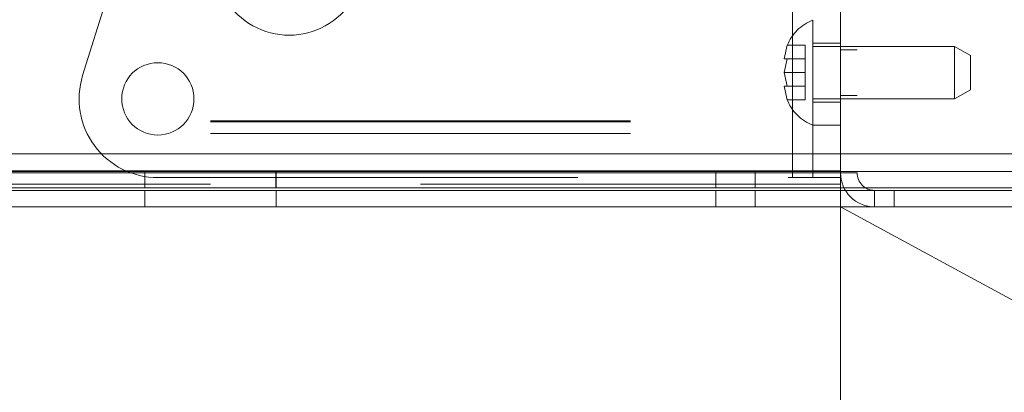
# Paper-space layout 'Top Level(2)' of a CAD drawing. Units: inches. Extents: x 10 to 812, y 15 to 629.
# Drawn here: x 287 to 295, y 203 to 207 of the extents above; entities that cross this region are included whole.
import ezdxf

# ---------------------------------------------------------------- set-up
doc = ezdxf.new("R2010")
doc.units = ezdxf.units.IN
doc.header["$MEASUREMENT"] = 0
doc.linetypes.add('HIDDEN', pattern=[0.075, 0.05, -0.025])
doc.layers.add('FORMAT', color=7, linetype='Continuous')

psp = doc.layouts.new('Top Level(2)')

# ---------------------------------------------------------------- linework, layer by layer
at = {"color": 7, "linetype": 'HIDDEN', "lineweight": 0, "ltscale": 75}
for p, q in [((294.1048503, 227.4925635), (294.1048503, 204.9925635)), ((293.9576628, 205.1500635), (293.9576628, 227.043501)), ((293.5301628, 223.8561885), (293.5301628, 205.1061885)), ((292.583097, 223.3617546), (287.192472, 206.0180046)), ((293.7101628, 223.3874385), (293.7101628, 205.5749385)), ((293.4822364, 206.2872581), (293.456029, 206.1654733)), ((293.456029, 206.1654733), (293.4822364, 206.2872581)), ((293.6407878, 206.2872581), (293.4822364, 206.2872581)), ((293.6407878, 206.1654733), (293.6407878, 206.2872581)), ((293.9576628, 206.307126), (293.7101628, 206.307126)), ((294.9757878, 206.2780635), (293.7101628, 206.2780635)), ((294.9757878, 205.8093135), (294.9757878, 206.2780635)), ((295.1164128, 206.1968736), (294.9757878, 206.2780635)), ((294.1048503, 206.2480635), (293.9576628, 206.2480635)), ((295.1164128, 206.1968736), (295.1164128, 205.8905034)), ((293.4822364, 206.1654733), (293.456029, 206.0436885)), ((293.6407878, 206.1654733), (293.4822364, 206.1654733)), ((293.6407878, 206.0436885), (293.6407878, 206.1654733)), ((293.456029, 206.0436885), (293.4822364, 205.9219037)), ((293.6407878, 206.0436885), (293.456029, 206.0436885)), ((293.6407878, 205.9219037), (293.6407878, 206.0436885)), ((293.456029, 205.9219037), (293.4822364, 205.8001188)), ((293.4822364, 205.8001188), (293.456029, 205.9219037)), ((293.6407878, 205.9219037), (293.4822364, 205.9219037)), ((293.6407878, 205.8001188), (293.6407878, 205.9219037)), ((293.9576628, 205.8393135), (294.1048503, 205.8393135)), ((294.9757878, 205.8093135), (295.1164128, 205.8905034)), ((293.6407878, 205.8001188), (293.4822364, 205.8001188)), ((293.7101628, 205.8093135), (294.9757878, 205.8093135)), ((293.7101628, 205.780251), (293.9576628, 205.780251)), ((170.2076628, 205.614126), (293.9576628, 205.614126)), ((170.2076628, 205.604321), (293.9576628, 205.604321)), ((293.7101628, 205.5749385), (293.9576628, 205.5749385)), ((293.7101628, 205.1061885), (293.7101628, 205.5749385)), ((170.2076628, 205.501626), (293.9576628, 205.501626)), ((165.1686003, 205.3188135), (298.9967253, 205.3188135)), ((298.9967253, 205.3188135), (280.1484697, 205.3188135)), ((170.2076628, 205.1668447), (293.9576628, 205.1668447)), ((170.2076628, 205.1500635), (293.9576628, 205.1500635)), ((293.9576628, 205.1668447), (280.1484697, 205.1668447)), ((293.9576628, 205.1500635), (280.1484697, 205.1500635)), ((287.7466316, 205.1613135), (287.7466316, 205.014126)), ((287.7468191, 205.1613135), (287.7468191, 205.014126)), ((288.9185066, 205.014126), (288.9185066, 205.1613135)), ((288.9186941, 205.014126), (288.9186941, 205.1613135)), ((292.8438191, 205.1613135), (292.8438191, 205.014126)), ((292.8440066, 205.1613135), (292.8440066, 205.014126)), ((293.1963191, 205.014126), (293.1963191, 205.1613135)), ((293.1965066, 205.014126), (293.1965066, 205.1613135)), ((293.9576628, 204.9925635), (293.9576628, 205.1500635)), ((294.1048503, 205.1500635), (293.9576628, 205.1500635)), ((293.9576628, 205.0487197), (170.2076628, 205.0487197)), ((287.8639128, 205.1061885), (293.5301628, 205.1061885)), ((293.5301628, 205.1061885), (293.7101628, 205.1061885)), ((293.9576628, 205.1061885), (293.7101628, 205.1061885)), ((287.7467253, 204.9925635), (287.7467253, 204.845376)), ((288.9186003, 204.845376), (288.9186003, 204.9925635)), ((292.8439128, 204.9925635), (292.8439128, 204.845376)), ((293.1964128, 204.845376), (293.1964128, 204.9925635)), ((293.9576628, 204.9925635), (293.9576628, 204.845376)), ((294.2623503, 204.9925635), (294.2623503, 204.845376)), ((294.4357878, 204.845376), (294.4357878, 204.9925635)), ((293.9576628, 204.8454697), (280.1484697, 204.8454697))]:
    psp.add_line(p, q, dxfattribs=at)
at = {"color": 7, "linetype": 'Continuous', "lineweight": 15, "ltscale": 75}
for p, q in [((298.9967253, 205.3188135), (280.1484697, 205.3188135)), ((280.1484697, 205.1613135), (298.9967253, 205.1613135)), ((280.1484697, 205.014126), (298.9967253, 205.014126)), ((280.1484697, 204.9925635), (298.9968191, 204.9925635)), ((280.1484697, 204.845376), (298.9968191, 204.845376))]:
    psp.add_line(p, q, dxfattribs=at)
at = {"color": 7, "linetype": 'HIDDEN', "lineweight": 0, "ltscale": 5625}
psp.add_circle((287.8639128, 205.8093135), 0.3225, dxfattribs=at)
for centre, radius, start, end in [((289.0357878, 207.0418447), 0.6643701, 201.08388914, 317.18555488), ((293.8554479, 206.1374385), 0.4021601, 111.17771323, 158.48100845), ((287.8639128, 205.8093135), 0.703125, 162.7341905, 270), ((293.8554479, 205.9499385), 0.4021601, 200.65928033, 248.82228677), ((294.2623503, 205.1500635), 0.3046875, 180, 270), ((294.2623503, 205.1500635), 0.1575, 180, 270)]:
    psp.add_arc(centre, radius, start, end, dxfattribs=at)
at = {"color": 7, "linetype": 'HIDDEN', "lineweight": 0, "ltscale": 75}
for points, knots in [([(293.456029, 206.1654733), (293.458584, 206.1654733), (293.4626969, 206.1654733), (293.4768686, 206.1654733), (293.4822364, 206.1654733)], [0, 0, 0, 0, 0.621227558, 1, 1, 1, 1]), ([(293.4822364, 205.9219037), (293.4796055, 205.9219037), (293.4739629, 205.9219037), (293.4623539, 205.9219037), (293.4587487, 205.9219037), (293.456029, 205.9219037)], [0, 0, 0, 0, 0.176660625, 0.378879494, 1, 1, 1, 1])]:
    psp.add_open_spline(points, degree=3, knots=knots, dxfattribs=at)
at = {"layer": 'FORMAT', "color": 8, "lineweight": 15, "ltscale": 75, "true_color": 0x808080}
for p, q in [((293.9576628, 204.845376), (304.2701628, 204.845376)), ((304.2701628, 199.2562096), (293.9576628, 204.845376)), ((293.9576628, 199.2562096), (293.9576628, 204.845376))]:
    psp.add_line(p, q, dxfattribs=at)

doc.saveas('drawing.dxf')
